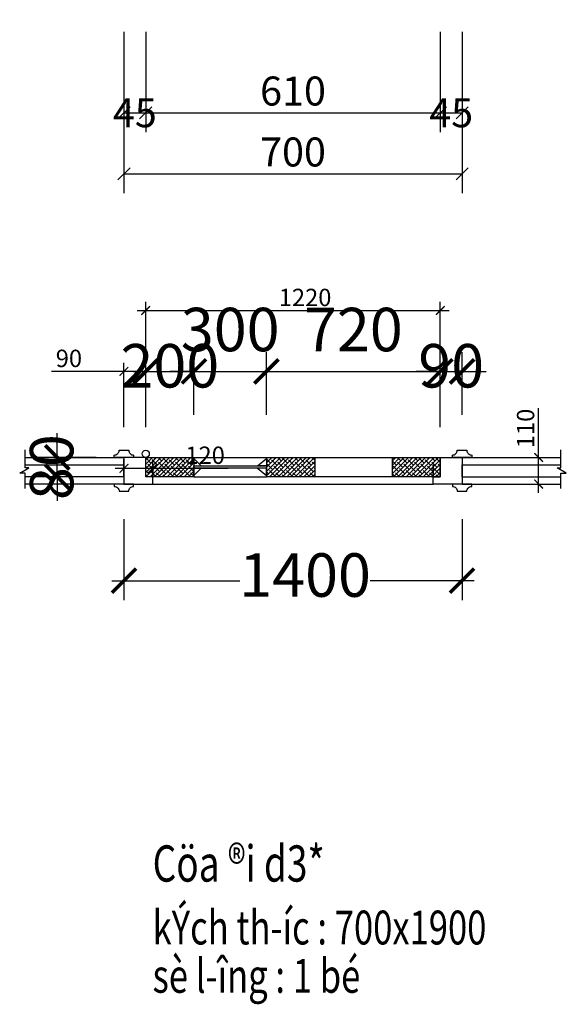
# Model space of a CAD drawing. Units: inches. Extents: x -862539 to 550374, y -242655 to 523054.
# Drawn here: x 130483 to 132746, y 34074 to 38149 of the extents above; entities that cross this region are included whole.
import ezdxf

# ---------------------------------------------------------------- set-up
doc = ezdxf.new("R2010")
doc.units = ezdxf.units.IN
doc.header["$MEASUREMENT"] = 0
doc.layers.get('DEFPOINTS').update_dxf_attribs({"lineweight": 13})
for name, color, linetype in [('01', 31, 'Continuous'), ('HACH', 8, 'Continuous'), ('KINH', 140, 'Continuous'), ('NET', 9, 'Continuous'), ('NETNHO', 8, 'Continuous'), ('WALL', 3, 'Continuous')]:
    doc.layers.add(name, color=color, linetype=linetype)
for name, color, linetype, lineweight in [('hatch', 8, 'Continuous', 9), ('text', 3, 'Continuous', 13), ('TUONG', 1, 'Continuous', 40)]:
    doc.layers.add(name, color=color, linetype=linetype, lineweight=lineweight)
doc.styles.add('CHUTHICH', font='VHARIAL.TTF', dxfattribs={"width": 0.75, "height": 250})
doc.styles.add('ROMANS', font='romans.shx', dxfattribs={"bigfont": 'vnd.shx'})
doc.styles.add('SIMLI', font='vnsimli.shx', dxfattribs={"width": 0.7})
doc.styles.add('STYLE3', font='VNTIME.TTF', dxfattribs={"width": 0.7})
doc.dimstyles.new('100_S1-T220', dxfattribs={"dimscale": 100, "dimtxt": 1.8, "dimasz": 1, "dimexe": 0.8, "dimexo": 0.5, "dimgap": 0.6, "dimtad": 1, "dimdec": 0, "dimzin": 9, "dimtxsty": 'SIMLI', "dimblk1": 'ARCHTICK', "dimblk2": 'ARCHTICK', "dimsah": 1, "dimcen": 50, "dimdle": 0.5, "dimclrd": 3, "dimclre": 3, "dimclrt": 3, "dimadec": 0, "dimazin": 2, "dimtm": 1e-09, "dimtfac": 1, "dimtdec": 0, "dimtix": 1, "dimtmove": 2, "dimatfit": 3, "dimldrblk": 'DOT', "dimfxl": 0, "dimtzin": 0, "dimlwd": -1, "dimlwe": -1, "dimarcsym": 0})
doc.dimstyles.get("Standard").update_dxf_attribs({"dimtxt": 0.18, "dimasz": 0.18, "dimexe": 0.18, "dimexo": 0.0625, "dimgap": 0.09, "dimtad": 0, "dimtih": 1, "dimtoh": 1, "dimdec": 4, "dimzin": 0, "dimdsep": 46, "dimtxsty": 'Standard', "dimcen": 0.09, "dimadec": 0, "dimazin": 0, "dimtfac": 1, "dimtdec": 4, "dimtofl": 0, "dimtmove": 0, "dimatfit": 3, "dimfxl": 0, "dimtolj": 1, "dimtzin": 0, "dimarcsym": 0})

# ---------------------------------------------------------------- blocks, each defined once
blk = doc.blocks.new('_ARCHTICK')
at = {"color": 0, "linetype": 'ByBlock', "const_width": 0.15}
blk.add_lwpolyline([(-0.5, -0.5), (0.5, 0.5)], dxfattribs=at)
blk = doc.blocks.new('*D2202')
at = {"layer": 'DEFPOINTS', "color": 0, "transparency": 16777216}
for p in [(130914.6, 36131.6), (132314.6, 36131.6), (132314.6, 35827.4)]:
    blk.add_point(p, dxfattribs=at)
at = {"layer": 'NETNHO', "color": 3, "transparency": 16777216}
for p, q in [((130914.6, 36081.6), (130914.6, 35747.4)), ((132314.6, 36081.6), (132314.6, 35747.4)), ((130864.6, 35827.4), (131394.6, 35827.4)), ((132364.6, 35827.4), (131934.6, 35827.4))]:
    blk.add_line(p, q, dxfattribs=at)
at = {"layer": 'NETNHO', "color": 3, "transparency": 16777216, "xscale": 100, "yscale": 100, "zscale": 100, "rotation": 180}
blk.add_blockref('_ARCHTICK', (130914.6, 35827.4), dxfattribs=at)
at = {"layer": 'NETNHO', "color": 3, "transparency": 16777216, "xscale": 100, "yscale": 100, "zscale": 100}
blk.add_blockref('_ARCHTICK', (132314.6, 35827.4), dxfattribs=at)
at = {"layer": 'NETNHO', "color": 3, "transparency": 16777216, "insert": (131664.6, 35827.4), "char_height": 180, "attachment_point": 5, "style": 'SIMLI'}
blk.add_mtext('1400', dxfattribs=at)
blk = doc.blocks.new('_Dot')
at = {"color": 0, "linetype": 'ByBlock', "lineweight": -2}
blk.add_line((-0.5, 0), (-1, 0), dxfattribs=at)
at = {"color": 0, "linetype": 'ByBlock', "const_width": 0.5}
blk.add_lwpolyline([(-0.25, 0, 1), (0.25, 0, 1)], format="xyb", close=True, dxfattribs=at)
blk = doc.blocks.new('*D2207')
at = {"layer": 'DEFPOINTS', "color": 0, "transparency": 16777216}
for p in [(132224.6, 36693.5), (131504.6, 36463.4), (132224.6, 36463.4)]:
    blk.add_point(p, dxfattribs=at)
at = {"layer": 'NETNHO', "color": 3, "transparency": 16777216}
for p, q in [((131504.6, 36513.4), (131504.6, 36773.5)), ((132224.6, 36513.4), (132224.6, 36773.5)), ((131454.6, 36693.5), (132274.6, 36693.5))]:
    blk.add_line(p, q, dxfattribs=at)
at = {"layer": 'NETNHO', "color": 3, "transparency": 16777216, "xscale": 100, "yscale": 100, "zscale": 100, "rotation": 180}
blk.add_blockref('_ARCHTICK', (131504.6, 36693.5), dxfattribs=at)
at = {"layer": 'NETNHO', "color": 3, "transparency": 16777216, "xscale": 100, "yscale": 100, "zscale": 100}
blk.add_blockref('_ARCHTICK', (132224.6, 36693.5), dxfattribs=at)
at = {"layer": 'NETNHO', "color": 3, "transparency": 16777216, "insert": (131864.6, 36843.5), "char_height": 180, "attachment_point": 5, "style": 'SIMLI'}
blk.add_mtext('720', dxfattribs=at)
blk = doc.blocks.new('*D2208')
at = {"layer": 'DEFPOINTS', "color": 0, "transparency": 16777216}
for p in [(131504.6, 36693.5), (131204.6, 36463.4), (131504.6, 36463.4)]:
    blk.add_point(p, dxfattribs=at)
at = {"layer": 'NETNHO', "color": 3, "transparency": 16777216}
for p, q in [((131204.6, 36513.4), (131204.6, 36773.5)), ((131504.6, 36513.4), (131504.6, 36773.5)), ((131204.6, 36693.5), (131104.6, 36693.5)), ((131204.6, 36693.5), (131504.6, 36693.5)), ((131504.6, 36693.5), (131604.6, 36693.5))]:
    blk.add_line(p, q, dxfattribs=at)
at = {"layer": 'NETNHO', "color": 3, "transparency": 16777216, "xscale": 100, "yscale": 100, "zscale": 100}
blk.add_blockref('_ARCHTICK', (131204.6, 36693.5), dxfattribs=at)
at = {"layer": 'NETNHO', "color": 3, "transparency": 16777216, "xscale": 100, "yscale": 100, "zscale": 100, "rotation": 180}
blk.add_blockref('_ARCHTICK', (131504.6, 36693.5), dxfattribs=at)
at = {"layer": 'NETNHO', "color": 3, "transparency": 16777216, "insert": (131354.6, 36843.5), "char_height": 180, "attachment_point": 5, "style": 'SIMLI'}
blk.add_mtext('300', dxfattribs=at)
blk = doc.blocks.new('*D2209')
at = {"layer": 'DEFPOINTS', "color": 0, "transparency": 16777216}
for p in [(132224.6, 36945.6), (131004.6, 36463.4), (132224.6, 36463.4)]:
    blk.add_point(p, dxfattribs=at)
at = {"layer": 'NETNHO', "color": 8, "lineweight": -2, "transparency": 16777216}
for p, q in [((131004.6, 36463.4), (131004.6, 36981.6)), ((132224.6, 36463.4), (132224.6, 36981.6)), ((130968.6, 36945.6), (132260.6, 36945.6))]:
    blk.add_line(p, q, dxfattribs=at)
at = {"layer": 'NETNHO', "color": 8, "lineweight": -2, "transparency": 16777216, "xscale": 36, "yscale": 36, "zscale": 36, "rotation": 180}
blk.add_blockref('_ARCHTICK', (131004.6, 36945.6), dxfattribs=at)
at = {"layer": 'NETNHO', "color": 8, "lineweight": -2, "transparency": 16777216, "xscale": 36, "yscale": 36, "zscale": 36}
blk.add_blockref('_ARCHTICK', (132224.6, 36945.6), dxfattribs=at)
at = {"layer": 'NETNHO', "color": 7, "transparency": 16777216, "insert": (131664.6, 36999.6), "char_height": 72, "attachment_point": 5}
blk.add_mtext('\\A1;1220', dxfattribs=at)
blk = doc.blocks.new('_Oblique')
at = {"color": 0, "linetype": 'ByBlock', "lineweight": -2}
blk.add_line((-0.5, -0.5), (0.5, 0.5), dxfattribs=at)
blk = doc.blocks.new('*D2210')
at = {"layer": 'DEFPOINTS', "color": 0, "transparency": 16777216}
for p in [(130914.6, 38149.3), (132314.6, 38149.3), (132314.6, 37511.7)]:
    blk.add_point(p, dxfattribs=at)
at = {"layer": 'HACH', "color": 35, "lineweight": -2, "transparency": 16777216}
for p, q in [((130914.6, 38099.3), (130914.6, 37431.7)), ((132314.6, 38099.3), (132314.6, 37431.7)), ((130913.6, 37511.7), (132315.6, 37511.7))]:
    blk.add_line(p, q, dxfattribs=at)
at = {"layer": 'HACH', "color": 35, "lineweight": -2, "transparency": 16777216, "xscale": 50, "yscale": 50, "zscale": 50, "rotation": 180}
blk.add_blockref('_Oblique', (130914.6, 37511.7), dxfattribs=at)
at = {"layer": 'HACH', "color": 35, "lineweight": -2, "transparency": 16777216, "xscale": 50, "yscale": 50, "zscale": 50}
blk.add_blockref('_Oblique', (132314.6, 37511.7), dxfattribs=at)
at = {"layer": 'HACH', "color": 4, "transparency": 16777216, "insert": (131614.6, 37601.7), "char_height": 120, "attachment_point": 5, "style": 'ROMANS'}
blk.add_mtext('\\A1;700', dxfattribs=at)
blk = doc.blocks.new('*D2212')
at = {"layer": 'DEFPOINTS', "color": 0, "transparency": 16777216}
for p in [(131004.6, 36693.5), (130914.6, 36463.4), (131004.6, 36463.4)]:
    blk.add_point(p, dxfattribs=at)
at = {"layer": 'NETNHO', "color": 8, "lineweight": -2, "transparency": 16777216}
for p, q in [((130914.6, 36463.4), (130914.6, 36729.5)), ((131004.6, 36463.4), (131004.6, 36729.5)), ((130914.6, 36693.5), (130614.6, 36693.5)), ((131004.6, 36693.5), (130878.6, 36693.5))]:
    blk.add_line(p, q, dxfattribs=at)
at = {"layer": 'NETNHO', "color": 8, "lineweight": -2, "transparency": 16777216, "xscale": 36, "yscale": 36, "zscale": 36, "rotation": 180}
blk.add_blockref('_ARCHTICK', (130914.6, 36693.5), dxfattribs=at)
at = {"layer": 'NETNHO', "color": 8, "lineweight": -2, "transparency": 16777216, "xscale": 36, "yscale": 36, "zscale": 36}
blk.add_blockref('_ARCHTICK', (131004.6, 36693.5), dxfattribs=at)
at = {"layer": 'NETNHO', "color": 7, "transparency": 16777216, "insert": (130686.6, 36747.5), "char_height": 72, "attachment_point": 5}
blk.add_mtext('\\A1;90', dxfattribs=at)
blk = doc.blocks.new('*D2213')
at = {"layer": 'DEFPOINTS', "color": 0, "transparency": 16777216}
for p in [(131204.6, 36693.5), (131004.6, 36463.4), (131204.6, 36463.4)]:
    blk.add_point(p, dxfattribs=at)
at = {"layer": 'NETNHO', "color": 3, "transparency": 16777216}
for p, q in [((131004.6, 36513.4), (131004.6, 36773.5)), ((131204.6, 36513.4), (131204.6, 36773.5)), ((130954.6, 36693.5), (131254.6, 36693.5))]:
    blk.add_line(p, q, dxfattribs=at)
at = {"layer": 'NETNHO', "color": 3, "transparency": 16777216, "xscale": 100, "yscale": 100, "zscale": 100, "rotation": 180}
blk.add_blockref('_ARCHTICK', (131004.6, 36693.5), dxfattribs=at)
at = {"layer": 'NETNHO', "color": 3, "transparency": 16777216, "xscale": 100, "yscale": 100, "zscale": 100}
blk.add_blockref('_ARCHTICK', (131204.6, 36693.5), dxfattribs=at)
at = {"layer": 'NETNHO', "color": 3, "transparency": 16777216, "insert": (131104.6, 36693.5), "char_height": 180, "attachment_point": 5, "style": 'SIMLI'}
blk.add_mtext('200', dxfattribs=at)
blk = doc.blocks.new('*D2214')
at = {"layer": 'DEFPOINTS', "color": 0, "transparency": 16777216}
for p in [(130638.4, 36337.4), (130849, 36337.4), (130849, 36257.4)]:
    blk.add_point(p, dxfattribs=at)
at = {"layer": 'NETNHO', "color": 3, "transparency": 16777216}
for p, q in [((130638.4, 36337.4), (130638.4, 36437.4)), ((130799, 36337.4), (130558.4, 36337.4)), ((130638.4, 36257.4), (130638.4, 36337.4)), ((130799, 36257.4), (130558.4, 36257.4)), ((130638.4, 36257.4), (130638.4, 36157.4))]:
    blk.add_line(p, q, dxfattribs=at)
at = {"layer": 'NETNHO', "color": 3, "transparency": 16777216, "xscale": 100, "yscale": 100, "zscale": 100}
for p, rotation in [((130638.4, 36337.4), 270), ((130638.4, 36257.4), 90)]:
    blk.add_blockref('_ARCHTICK', p, dxfattribs=dict(at, rotation=rotation))
at = {"layer": 'NETNHO', "color": 3, "transparency": 16777216, "insert": (130638.4, 36297.4), "char_height": 180, "attachment_point": 5, "rotation": 90, "style": 'SIMLI'}
blk.add_mtext('80', dxfattribs=at)
blk = doc.blocks.new('*D2215')
at = {"layer": 'DEFPOINTS', "color": 0, "transparency": 16777216}
for p in [(130914.6, 38149.3), (131004.6, 38149.3), (131004.6, 37764)]:
    blk.add_point(p, dxfattribs=at)
at = {"layer": 'HACH', "color": 35, "lineweight": -2, "transparency": 16777216}
for p, q in [((130914.6, 38099.3), (130914.6, 37684)), ((131004.6, 38099.3), (131004.6, 37684)), ((130913.6, 37764), (131005.6, 37764))]:
    blk.add_line(p, q, dxfattribs=at)
at = {"layer": 'HACH', "color": 35, "lineweight": -2, "transparency": 16777216, "xscale": 50, "yscale": 50, "zscale": 50, "rotation": 180}
blk.add_blockref('_Oblique', (130914.6, 37764), dxfattribs=at)
at = {"layer": 'HACH', "color": 35, "lineweight": -2, "transparency": 16777216, "xscale": 50, "yscale": 50, "zscale": 50}
blk.add_blockref('_Oblique', (131004.6, 37764), dxfattribs=at)
at = {"layer": 'HACH', "color": 4, "transparency": 16777216, "insert": (130959.6, 37764), "char_height": 120, "attachment_point": 5, "style": 'ROMANS'}
blk.add_mtext('\\A1;45', dxfattribs=at)
blk = doc.blocks.new('*D2217')
at = {"layer": 'DEFPOINTS', "color": 0, "transparency": 16777216}
for p in [(131034.6, 36292.5), (130914.6, 36259), (131034.6, 36259)]:
    blk.add_point(p, dxfattribs=at)
at = {"layer": 'NETNHO', "color": 8, "lineweight": -2, "transparency": 16777216}
for p, q in [((130914.6, 36259), (130914.6, 36328.5)), ((131034.6, 36259), (131034.6, 36328.5)), ((130878.6, 36292.5), (131034.6, 36292.5)), ((131034.6, 36292.5), (131346.6, 36292.5))]:
    blk.add_line(p, q, dxfattribs=at)
at = {"layer": 'NETNHO', "color": 8, "lineweight": -2, "transparency": 16777216, "xscale": 36, "yscale": 36, "zscale": 36, "rotation": 180}
blk.add_blockref('_ARCHTICK', (130914.6, 36292.5), dxfattribs=at)
at = {"layer": 'NETNHO', "color": 8, "lineweight": -2, "transparency": 16777216, "xscale": 36, "yscale": 36, "zscale": 36}
blk.add_blockref('_ARCHTICK', (131034.6, 36292.5), dxfattribs=at)
at = {"layer": 'NETNHO', "color": 7, "transparency": 16777216, "insert": (131250.6, 36346.5), "char_height": 72, "attachment_point": 5}
blk.add_mtext('\\A1;120', dxfattribs=at)
blk = doc.blocks.new('*D2221')
at = {"layer": 'DEFPOINTS', "color": 0, "transparency": 16777216}
for p in [(132314.6, 36693.5), (132224.6, 36463.4), (132314.6, 36463.4)]:
    blk.add_point(p, dxfattribs=at)
at = {"layer": 'NETNHO', "color": 3, "transparency": 16777216}
for p, q in [((132224.6, 36513.4), (132224.6, 36773.5)), ((132314.6, 36513.4), (132314.6, 36773.5)), ((132224.6, 36693.5), (132124.6, 36693.5)), ((132224.6, 36693.5), (132314.6, 36693.5)), ((132314.6, 36693.5), (132414.6, 36693.5))]:
    blk.add_line(p, q, dxfattribs=at)
at = {"layer": 'NETNHO', "color": 3, "transparency": 16777216, "xscale": 100, "yscale": 100, "zscale": 100}
blk.add_blockref('_ARCHTICK', (132224.6, 36693.5), dxfattribs=at)
at = {"layer": 'NETNHO', "color": 3, "transparency": 16777216, "xscale": 100, "yscale": 100, "zscale": 100, "rotation": 180}
blk.add_blockref('_ARCHTICK', (132314.6, 36693.5), dxfattribs=at)
at = {"layer": 'NETNHO', "color": 3, "transparency": 16777216, "insert": (132269.6, 36693.5), "char_height": 180, "attachment_point": 5, "style": 'SIMLI'}
blk.add_mtext('90', dxfattribs=at)
blk = doc.blocks.new('*D2222')
at = {"layer": 'DEFPOINTS', "color": 0, "transparency": 16777216}
for p in [(131004.6, 38149.3), (132224.6, 38149.3), (132224.6, 37764)]:
    blk.add_point(p, dxfattribs=at)
at = {"layer": 'HACH', "color": 35, "lineweight": -2, "transparency": 16777216}
for p, q in [((131004.6, 38099.3), (131004.6, 37684)), ((132224.6, 38099.3), (132224.6, 37684)), ((131003.6, 37764), (132225.6, 37764))]:
    blk.add_line(p, q, dxfattribs=at)
at = {"layer": 'HACH', "color": 35, "lineweight": -2, "transparency": 16777216, "xscale": 50, "yscale": 50, "zscale": 50, "rotation": 180}
blk.add_blockref('_Oblique', (131004.6, 37764), dxfattribs=at)
at = {"layer": 'HACH', "color": 35, "lineweight": -2, "transparency": 16777216, "xscale": 50, "yscale": 50, "zscale": 50}
blk.add_blockref('_Oblique', (132224.6, 37764), dxfattribs=at)
at = {"layer": 'HACH', "color": 4, "transparency": 16777216, "insert": (131614.6, 37854), "char_height": 120, "attachment_point": 5, "style": 'ROMANS'}
blk.add_mtext('\\A1;610', dxfattribs=at)
blk = doc.blocks.new('*D2223')
at = {"layer": 'DEFPOINTS', "color": 0, "transparency": 16777216}
for p in [(132224.6, 38149.3), (132314.6, 38149.3), (132314.6, 37764)]:
    blk.add_point(p, dxfattribs=at)
at = {"layer": 'HACH', "color": 35, "lineweight": -2, "transparency": 16777216}
for p, q in [((132224.6, 38099.3), (132224.6, 37684)), ((132314.6, 38099.3), (132314.6, 37684)), ((132223.6, 37764), (132315.6, 37764))]:
    blk.add_line(p, q, dxfattribs=at)
at = {"layer": 'HACH', "color": 35, "lineweight": -2, "transparency": 16777216, "xscale": 50, "yscale": 50, "zscale": 50, "rotation": 180}
blk.add_blockref('_Oblique', (132224.6, 37764), dxfattribs=at)
at = {"layer": 'HACH', "color": 35, "lineweight": -2, "transparency": 16777216, "xscale": 50, "yscale": 50, "zscale": 50}
blk.add_blockref('_Oblique', (132314.6, 37764), dxfattribs=at)
at = {"layer": 'HACH', "color": 4, "transparency": 16777216, "insert": (132269.6, 37764), "char_height": 120, "attachment_point": 5, "style": 'ROMANS'}
blk.add_mtext('\\A1;45', dxfattribs=at)
blk = doc.blocks.new('*D2225')
at = {"layer": 'DEFPOINTS', "color": 0, "transparency": 16777216}
for p in [(132448.6, 36337.4), (132631.7, 36337.4), (132448.6, 36227.4)]:
    blk.add_point(p, dxfattribs=at)
at = {"layer": 'NETNHO', "color": 8, "lineweight": -2, "transparency": 16777216}
for p, q in [((132631.7, 36337.4), (132631.7, 36541.4)), ((132448.6, 36337.4), (132667.7, 36337.4)), ((132631.7, 36191.4), (132631.7, 36337.4)), ((132448.6, 36227.4), (132667.7, 36227.4))]:
    blk.add_line(p, q, dxfattribs=at)
at = {"layer": 'NETNHO', "color": 8, "lineweight": -2, "transparency": 16777216, "xscale": 36, "yscale": 36, "zscale": 36}
for p, rotation in [((132631.7, 36337.4), 90), ((132631.7, 36227.4), 270)]:
    blk.add_blockref('_ARCHTICK', p, dxfattribs=dict(at, rotation=rotation))
at = {"layer": 'NETNHO', "color": 7, "transparency": 16777216, "insert": (132577.7, 36457.4), "char_height": 72, "attachment_point": 5, "rotation": 90}
blk.add_mtext('\\A1;110', dxfattribs=at)

msp = doc.modelspace()

# ---------------------------------------------------------------- hatches: boundary and pattern name
at = {"layer": 'hatch'}
h = msp.add_hatch(dxfattribs=at)
h.set_pattern_fill('ANSI38', color=256, scale=100, style=0)
h.set_pattern_definition([(45, (22273.471, 34546.353), (-8.8388348, 8.8388348), []), (135, (22273.471, 34546.353), (-26.5165043, 8.8388348), [31.25, -18.75])])
h.paths.add_polyline_path([(131504.57269, 36337.41521), (131504.57269, 36257.41521), (131704.57269, 36257.41521), (131704.57269, 36337.41521)])
h.paths.add_polyline_path([(132024.57269, 36337.41521), (132024.57269, 36257.41521), (132224.57269, 36257.41521), (132224.57269, 36337.41521)])
h.paths.add_polyline_path([(131204.57269, 36257.41521), (131204.57269, 36337.41521), (131004.57269, 36337.41521), (131004.57269, 36257.41521)])

# ---------------------------------------------------------------- linework, layer by layer
at = {"layer": '01'}
for p, q in [((131204.57269, 36337.41521), (131204.57269, 36257.41521)), ((131504.57269, 36337.41521), (131504.57269, 36257.41521)), ((131704.57269, 36337.41521), (131704.57269, 36257.41521)), ((132024.57269, 36337.41521), (132024.57269, 36257.41521))]:
    msp.add_line(p, q, dxfattribs=at)
for points in [[(130894.57269, 36367.41521), (130934.57269, 36367.41521, 0.4142135624), (130954.57269, 36347.41521), (130954.57269, 36337.41521), (130874.57269, 36337.41521), (130874.57269, 36347.41521, 0.4142135624)], [(132294.57269, 36367.41521), (132334.57269, 36367.41521, 0.4142135624), (132354.57269, 36347.41521), (132354.57269, 36337.41521), (132274.57269, 36337.41521), (132274.57269, 36347.41521, 0.4142135624)], [(130894.57269, 36197.41521), (130934.57269, 36197.41521, -0.4142135624), (130954.57269, 36217.41521), (130954.57269, 36227.41521), (130874.57269, 36227.41521), (130874.57269, 36217.41521, -0.4142135624)], [(132294.57269, 36197.41521), (132334.57269, 36197.41521, -0.4142135624), (132354.57269, 36217.41521), (132354.57269, 36227.41521), (132274.57269, 36227.41521), (132274.57269, 36217.41521, -0.4142135624)]]:
    msp.add_lwpolyline(points, format="xyb", close=True, dxfattribs=at)
for points in [[(130914.57269, 36337.41521), (130914.57269, 36227.41521), (131034.57269, 36227.41521), (131034.57269, 36307.41521), (131034.57269, 36307.41521), (131034.57269, 36257.41521), (131004.57269, 36257.41521), (131004.57269, 36337.41521)], [(131204.57269, 36332.41521), (131204.57269, 36302.41521), (131234.57269, 36302.41521)], [(131504.57269, 36332.41521), (131504.57269, 36302.41521), (131467.73451, 36302.41521)], [(132314.57269, 36337.41521), (132314.57269, 36227.41521), (132194.57269, 36227.41521), (132194.57269, 36307.41521), (132194.57269, 36307.41521), (132194.57269, 36257.41521), (132224.57269, 36257.41521), (132224.57269, 36337.41521)], [(131204.57269, 36262.41521), (131204.57269, 36292.41521), (131234.57269, 36292.41521)], [(131504.57269, 36262.41521), (131504.57269, 36292.41521), (131467.73451, 36292.41521)]]:
    msp.add_lwpolyline(points, close=True, dxfattribs=at)
for points in [[(131204.57269, 36257.41521), (131004.57269, 36257.41521), (131004.57269, 36337.41521), (131204.57269, 36337.41521)], [(131504.57269, 36337.41521), (132224.57269, 36337.41521), (132224.57269, 36257.41521), (131504.57269, 36257.41521)]]:
    msp.add_lwpolyline(points, dxfattribs=at)
at = {"layer": 'HACH'}
for p, q in [((130505.97624, 36295.09352), (130505.97624, 36369.29506)), ((132723.16914, 36295.09352), (132723.16914, 36369.29506)), ((130482.75061, 36272.98131), (130520.75619, 36295.09352)), ((130505.84089, 36272.98131), (130482.75061, 36272.98131)), ((130505.84089, 36209.52833), (130505.84089, 36272.98131)), ((130520.75619, 36295.09352), (130505.97624, 36295.09352)), ((132746.39478, 36272.98131), (132708.3892, 36295.09352)), ((132708.3892, 36295.09352), (132723.16914, 36295.09352)), ((132723.30449, 36209.52833), (132723.30449, 36272.98131)), ((132723.30449, 36272.98131), (132746.39478, 36272.98131))]:
    msp.add_line(p, q, dxfattribs=at)
at = {"layer": 'KINH'}
msp.add_lwpolyline([(131204.57269, 36292.41521), (131204.57269, 36302.41521), (131504.57269, 36302.41521), (131504.57269, 36292.41521)], close=True, dxfattribs=at)
at = {"layer": 'NET'}
msp.add_circle((131004.57269, 36352.41521), 15, dxfattribs=at)
at = {"layer": 'NETNHO'}
for p, q in [((130505.97624, 36337.41521), (130914.57269, 36337.41521)), ((131204.57269, 36337.41521), (131504.57269, 36337.41521)), ((132314.57269, 36337.41521), (132723.16914, 36337.41521)), ((131204.57269, 36257.41521), (131504.57269, 36257.41521)), ((130914.57269, 36227.41521), (130505.84089, 36227.41521)), ((131034.57269, 36227.41521), (132194.57269, 36227.41521)), ((132314.57269, 36227.41521), (132723.30449, 36227.41521))]:
    msp.add_line(p, q, dxfattribs=at)
at = {"layer": 'WALL'}
for p, q in [((130505.97624, 36307.41521), (130914.57269, 36307.41521)), ((130914.57269, 36257.41521), (130914.57269, 36307.41521)), ((132314.57269, 36257.41521), (132314.57269, 36307.41521)), ((132314.57269, 36307.41521), (132723.16914, 36307.41521)), ((130914.57269, 36257.41521), (130505.84089, 36257.41521)), ((132314.57269, 36257.41521), (132723.30449, 36257.41521))]:
    msp.add_line(p, q, dxfattribs=at)

# ---------------------------------------------------------------- texts
at = {"layer": 'text', "style": 'STYLE3', "width": 0.75}
for s, p in [('kÝch th\xadíc : 700x1900', (131033.27622, 34321.76681)), ('sè l\xadîng : 1 bé', (131033.27622, 34121.76681))]:
    msp.add_text(s, height=140, dxfattribs=at).set_placement(p)
at = {"layer": 'TUONG', "style": 'CHUTHICH', "width": 0.75}
msp.add_text('Cöa ®i d3*', height=150, dxfattribs=at).set_placement((131033.27622, 34581.76681))

# ---------------------------------------------------------------- dimensions: what is measured, and where the dimension line sits
at = {"layer": 'HACH'}
for base, p1, p2, picture, middle in [((131004.57269, 37764.00715), (130914.57269, 38149.26731), (131004.57269, 38149.26731), '*D2215', (130959.57269, 37764.00715)), ((132314.57269, 37764.00715), (132224.57269, 38149.26731), (132314.57269, 38149.26731), '*D2223', (132269.57269, 37764.00715))]:
    dim = msp.add_linear_dim(base=base, p1=p1, p2=p2, dimstyle='Standard', dxfattribs=at)
    dim.commit()
    dim.dimension.update_dxf_attribs({"geometry": picture, "text_midpoint": middle, "dimtype": 160})
for base, p1, p2, picture, middle in [((132314.57269, 37511.69568), (130914.57269, 38149.26731), (132314.57269, 38149.26731), '*D2210', (131614.57269, 37601.69568)), ((132224.57269, 37764.00715), (131004.57269, 38149.26731), (132224.57269, 38149.26731), '*D2222', (131614.57269, 37854.00715))]:
    dim = msp.add_linear_dim(base=base, p1=p1, p2=p2, dimstyle='Standard', dxfattribs=at)
    dim.commit()
    dim.dimension.update_dxf_attribs({"geometry": picture, "text_midpoint": middle})
at = {"layer": 'NETNHO'}
for base, p1, p2, dimstyle, picture, middle in [((132224.57269, 36945.60001), (131004.57269, 36463.43233), (132224.57269, 36463.43233), 'Standard', '*D2209', (131664.57269, 36945.60001)), ((131204.57269, 36693.47992), (131004.57269, 36463.43233), (131204.57269, 36463.43233), '100_S1-T220', '*D2213', (131104.57269, 36693.47992)), ((132314.57269, 36693.47992), (132224.57269, 36463.43233), (132314.57269, 36463.43233), '100_S1-T220', '*D2221', (132269.57269, 36693.47992)), ((131004.57269, 36693.47992), (130914.57269, 36463.43233), (131004.57269, 36463.43233), 'Standard', '*D2212', (130686.57269, 36693.47992)), ((131034.57269, 36292.50806), (130914.57269, 36259.00188), (131034.57269, 36259.00188), 'Standard', '*D2217', (131250.57269, 36292.50806)), ((132314.57269, 35827.41045), (130914.57269, 36131.56559), (132314.57269, 36131.56559), '100_S1-T220', '*D2202', (131664.57269, 35827.41045))]:
    dim = msp.add_linear_dim(base=base, p1=p1, p2=p2, dimstyle=dimstyle, dxfattribs=at)
    dim.commit()
    dim.dimension.update_dxf_attribs({"geometry": picture, "text_midpoint": middle, "dimtype": 160})
for base, p1, p2, picture, middle in [((131504.57269, 36693.47992), (131204.57269, 36463.43233), (131504.57269, 36463.43233), '*D2208', (131354.57269, 36843.47992)), ((132224.57269, 36693.47992), (131504.57269, 36463.43233), (132224.57269, 36463.43233), '*D2207', (131864.57269, 36843.47992))]:
    dim = msp.add_linear_dim(base=base, p1=p1, p2=p2, dimstyle='100_S1-T220', dxfattribs=at)
    dim.commit()
    dim.dimension.update_dxf_attribs({"geometry": picture, "text_midpoint": middle})
for base, p1, p2, dimstyle, picture, middle in [((132631.6641, 36337.41521), (132448.63636, 36227.41521), (132448.63636, 36337.41521), 'Standard', '*D2225', (132631.6641, 36457.41521)), ((130638.36147, 36337.41521), (130849.04744, 36257.41521), (130849.04744, 36337.41521), '100_S1-T220', '*D2214', (130638.36147, 36297.41521))]:
    dim = msp.add_linear_dim(base=base, p1=p1, p2=p2, angle=90, dimstyle=dimstyle, dxfattribs=at)
    dim.commit()
    dim.dimension.update_dxf_attribs({"geometry": picture, "text_midpoint": middle, "dimtype": 160})

doc.saveas('drawing.dxf')
